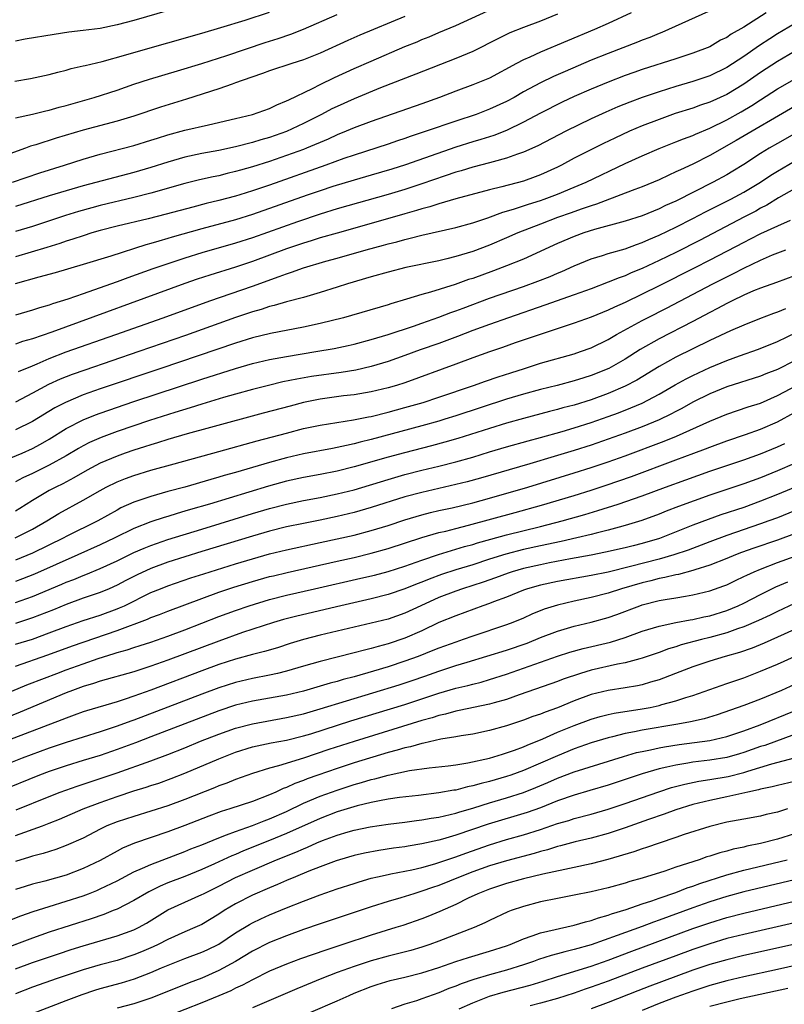
# Model space of a CAD drawing. Units: inches. Extents: x 2574000 to 2577000, y 1506000 to 1509000.
# Drawn here: x 2574060 to 2574150, y 1506552 to 1506668 of the extents above; entities that cross this region are included whole.
import ezdxf

# ---------------------------------------------------------------- set-up
doc = ezdxf.new("R2010")
doc.units = ezdxf.units.IN
doc.header["$MEASUREMENT"] = 0
doc.layers.add('LD25741506_2ft', color=110, linetype='Continuous')

msp = doc.modelspace()

# ---------------------------------------------------------------- linework, layer by layer
at = {"layer": 'LD25741506_2ft'}
for points, elevation in [([(2574079.9, 1506670.1), (2574073, 1506668.1), (2574071, 1506667.56), (2574069, 1506667.14), (2574067, 1506666.89), (2574065.31, 1506666.69), (2574063.57, 1506666.43), (2574060.13, 1506665.87), (2574059, 1506665.66)], 9992), ([(2574105, 1506668.55), (2574099.66, 1506666.34), (2574098.27, 1506665.73), (2574095, 1506664.23), (2574093, 1506663.42), (2574091.65, 1506663), (2574089, 1506662.12), (2574088.19, 1506661.81), (2574085.76, 1506661), (2574085, 1506660.72), (2574084.58, 1506660.58), (2574083, 1506660.01), (2574079.22, 1506658.78), (2574076.15, 1506657.85), (2574073, 1506656.8), (2574071, 1506656.21), (2574067, 1506655.12), (2574063.8, 1506654.2), (2574061.42, 1506653.42), (2574060.77, 1506653.23), (2574060.17, 1506653), (2574057, 1506651.86)], 9998), ([(2574058.64, 1506649), (2574061.9, 1506650.1), (2574064.81, 1506651), (2574067, 1506651.7), (2574069, 1506652.29), (2574073, 1506653.34), (2574075, 1506653.94), (2574075.79, 1506654.21), (2574077, 1506654.58), (2574079, 1506655.12), (2574081.78, 1506655.78), (2574085, 1506656.51), (2574087, 1506656.98), (2574089, 1506657.7), (2574089.87, 1506658.13), (2574091, 1506658.58), (2574091.27, 1506658.73), (2574094.07, 1506660.07), (2574095, 1506660.54), (2574096.66, 1506661.34), (2574099, 1506662.41), (2574101, 1506663.3), (2574105, 1506665), (2574106.43, 1506665.57), (2574107, 1506665.82), (2574107.85, 1506666.15), (2574109, 1506666.66), (2574111, 1506667.5), (2574114.78, 1506669.22)], 10000), ([(2574058.93, 1506660.93), (2574060.76, 1506661.24), (2574063, 1506661.71), (2574064.01, 1506661.99), (2574065, 1506662.21), (2574065.6, 1506662.4), (2574067, 1506662.72), (2574067.22, 1506662.78), (2574069.26, 1506663.26), (2574072.02, 1506664.02), (2574073, 1506664.31), (2574081, 1506666.6), (2574083.26, 1506667.26), (2574086.14, 1506668.14), (2574089, 1506669.06)], 9994), ([(2574147.67, 1506669), (2574145, 1506667.3), (2574143.54, 1506666.46), (2574143, 1506666.08), (2574142.26, 1506665.74), (2574141, 1506664.98), (2574139, 1506664.22), (2574137, 1506663.56), (2574133, 1506662.29), (2574132.04, 1506661.96), (2574131, 1506661.59), (2574129, 1506660.81), (2574127, 1506659.97), (2574125, 1506659.09), (2574123.57, 1506658.43), (2574121, 1506657.14), (2574119, 1506656.08), (2574117, 1506655.11), (2574115.49, 1506654.51), (2574113.97, 1506654.03), (2574113, 1506653.76), (2574111, 1506653.14), (2574105.05, 1506651.05), (2574103.46, 1506650.54), (2574101, 1506649.81), (2574099, 1506649.24), (2574096.47, 1506648.47), (2574095, 1506647.99), (2574093.45, 1506647.45), (2574087, 1506645.18), (2574085, 1506644.56), (2574081, 1506643.47), (2574077.51, 1506642.49), (2574077, 1506642.34), (2574075.95, 1506642.05), (2574075, 1506641.75), (2574074.4, 1506641.6), (2574070.27, 1506640.27), (2574067, 1506639.27), (2574063.71, 1506638.29), (2574061.78, 1506637.78), (2574058.98, 1506636.98)], 10008), ([(2574140.86, 1506669.14), (2574135.33, 1506666.67), (2574135, 1506666.54), (2574133.91, 1506666.09), (2574133, 1506665.75), (2574132.47, 1506665.53), (2574129, 1506664.19), (2574127, 1506663.38), (2574123.92, 1506662.08), (2574122.53, 1506661.47), (2574121, 1506660.74), (2574119, 1506659.65), (2574117.88, 1506659), (2574117, 1506658.52), (2574115, 1506657.61), (2574113.39, 1506657), (2574111, 1506656.2), (2574107.52, 1506655), (2574105.62, 1506654.38), (2574105, 1506654.16), (2574104.13, 1506653.87), (2574103, 1506653.48), (2574099, 1506652.2), (2574097.79, 1506651.79), (2574095.65, 1506651), (2574089, 1506648.64), (2574087, 1506647.97), (2574085.5, 1506647.5), (2574085, 1506647.35), (2574083, 1506646.82), (2574081.53, 1506646.47), (2574079.94, 1506646.06), (2574076.8, 1506645.2), (2574074.67, 1506644.67), (2574071, 1506643.81), (2574069, 1506643.28), (2574068.02, 1506643), (2574067, 1506642.68), (2574065.76, 1506642.25), (2574065, 1506642.02), (2574064.25, 1506641.75), (2574062.72, 1506641.28), (2574059, 1506640.2)], 10006), ([(2574131.7, 1506669), (2574129, 1506667.73), (2574127.38, 1506667), (2574121, 1506664.33), (2574119.75, 1506663.75), (2574119, 1506663.43), (2574118.17, 1506663), (2574115, 1506661.29), (2574114.8, 1506661.2), (2574113, 1506660.48), (2574111, 1506659.74), (2574109.09, 1506659), (2574107, 1506658.25), (2574101, 1506656.16), (2574099, 1506655.41), (2574098.06, 1506655), (2574097, 1506654.57), (2574095.93, 1506654.07), (2574093.37, 1506653), (2574093, 1506652.86), (2574091, 1506652.13), (2574089, 1506651.45), (2574087, 1506650.81), (2574085.58, 1506650.42), (2574085, 1506650.24), (2574083.99, 1506650.01), (2574083, 1506649.76), (2574082.37, 1506649.63), (2574080.73, 1506649.27), (2574079, 1506648.84), (2574075, 1506647.68), (2574073, 1506647.18), (2574069, 1506646.24), (2574068.02, 1506645.98), (2574066.46, 1506645.54), (2574064.93, 1506645.07), (2574061, 1506643.76), (2574059, 1506643.16)], 10004), ([(2574123, 1506668.82), (2574121, 1506668.02), (2574119, 1506667.25), (2574117.39, 1506666.61), (2574116.03, 1506665.97), (2574113, 1506664.44), (2574111, 1506663.6), (2574106.27, 1506661.73), (2574102.13, 1506660.13), (2574099, 1506658.83), (2574097, 1506657.94), (2574096.36, 1506657.64), (2574095.15, 1506657), (2574093, 1506655.91), (2574091, 1506654.98), (2574089, 1506654.28), (2574087.99, 1506654.01), (2574087, 1506653.69), (2574085, 1506653.18), (2574083, 1506652.75), (2574081, 1506652.37), (2574079, 1506651.94), (2574077, 1506651.36), (2574075, 1506650.73), (2574073, 1506650.15), (2574067, 1506648.56), (2574065, 1506647.99), (2574063, 1506647.38), (2574059, 1506646.12)], 10002), ([(2574059, 1506656.58), (2574061, 1506657.01), (2574062.58, 1506657.42), (2574063, 1506657.5), (2574064.16, 1506657.84), (2574065, 1506658.05), (2574068.3, 1506659), (2574071, 1506659.86), (2574073, 1506660.55), (2574074.85, 1506661.15), (2574078.12, 1506662.12), (2574081.01, 1506663.01), (2574083.96, 1506663.96), (2574088.5, 1506665.5), (2574090.03, 1506665.97), (2574091.54, 1506666.46), (2574093, 1506667.04), (2574097, 1506668.78)], 9996), ([(2574151, 1506667.7), (2574149, 1506666.51), (2574148.08, 1506665.92), (2574146.86, 1506665.14), (2574145, 1506663.85), (2574143, 1506662.52), (2574141, 1506661.53), (2574139, 1506660.87), (2574137, 1506660.3), (2574135, 1506659.67), (2574133.01, 1506658.99), (2574131.55, 1506658.45), (2574130.13, 1506657.87), (2574128.73, 1506657.27), (2574127, 1506656.47), (2574124.01, 1506655), (2574120.7, 1506653.3), (2574119, 1506652.53), (2574118.3, 1506652.3), (2574117, 1506651.82), (2574115.41, 1506651.41), (2574115, 1506651.28), (2574113, 1506650.78), (2574111.65, 1506650.35), (2574111, 1506650.16), (2574109.74, 1506649.74), (2574107, 1506648.78), (2574105, 1506648.13), (2574103, 1506647.53), (2574097, 1506645.83), (2574095, 1506645.22), (2574092.32, 1506644.32), (2574087, 1506642.43), (2574085, 1506641.79), (2574081, 1506640.64), (2574079, 1506640.02), (2574077, 1506639.36), (2574075.24, 1506638.76), (2574072.29, 1506637.71), (2574071, 1506637.22), (2574068.23, 1506636.23), (2574067, 1506635.82), (2574065.17, 1506635.17), (2574063.38, 1506634.62), (2574063, 1506634.47), (2574061.84, 1506634.16), (2574061, 1506633.87), (2574059, 1506633.31)], 10010), ([(2574151, 1506664.43), (2574149, 1506663.26), (2574147, 1506661.96), (2574145, 1506660.58), (2574143, 1506659.35), (2574141, 1506658.44), (2574139.91, 1506658.09), (2574139, 1506657.75), (2574136.91, 1506657.09), (2574135, 1506656.41), (2574133, 1506655.64), (2574131.51, 1506655), (2574129.79, 1506654.21), (2574128.44, 1506653.56), (2574125, 1506651.81), (2574123.47, 1506651), (2574123, 1506650.77), (2574121, 1506649.85), (2574120.38, 1506649.62), (2574119, 1506649.12), (2574116.43, 1506648.43), (2574115, 1506648.08), (2574111.02, 1506647.02), (2574109, 1506646.43), (2574107.92, 1506646.08), (2574107, 1506645.84), (2574106.36, 1506645.64), (2574105, 1506645.26), (2574101, 1506644.1), (2574097, 1506642.99), (2574095, 1506642.42), (2574093.93, 1506642.07), (2574093, 1506641.8), (2574091, 1506641.11), (2574089, 1506640.36), (2574087, 1506639.63), (2574085, 1506638.98), (2574081.97, 1506638.03), (2574080.47, 1506637.53), (2574079, 1506637.02), (2574063.3, 1506631.3), (2574061, 1506630.52), (2574059.82, 1506630.18), (2574059, 1506629.88)], 10012), ([(2574059.37, 1506626.63), (2574061, 1506627.33), (2574061.56, 1506627.56), (2574063, 1506628.19), (2574065, 1506628.95), (2574070.87, 1506631), (2574076.45, 1506633), (2574081.96, 1506635), (2574087, 1506636.73), (2574090.15, 1506637.85), (2574091, 1506638.19), (2574091.62, 1506638.38), (2574093, 1506638.9), (2574095.67, 1506639.67), (2574097, 1506640.03), (2574100.41, 1506641), (2574102.46, 1506641.54), (2574103, 1506641.7), (2574104.05, 1506641.95), (2574105, 1506642.23), (2574105.63, 1506642.37), (2574107, 1506642.74), (2574111, 1506643.65), (2574113, 1506644.2), (2574114.79, 1506644.79), (2574116.56, 1506645.44), (2574117.81, 1506645.81), (2574119.58, 1506646.41), (2574121, 1506646.85), (2574121.44, 1506647), (2574123, 1506647.58), (2574125, 1506648.41), (2574126.38, 1506649), (2574131, 1506651.2), (2574133, 1506652.1), (2574135, 1506652.97), (2574137, 1506653.76), (2574137.88, 1506654.12), (2574139, 1506654.52), (2574139.32, 1506654.68), (2574141, 1506655.37), (2574143, 1506656.34), (2574144.71, 1506657.29), (2574145.96, 1506658.04), (2574147, 1506658.72), (2574149, 1506660), (2574151, 1506661.17)], 10014), ([(2574151, 1506657.92), (2574144.1, 1506653.9), (2574141, 1506652.14), (2574139, 1506651.13), (2574137.53, 1506650.47), (2574137, 1506650.2), (2574136.16, 1506649.84), (2574135, 1506649.29), (2574133, 1506648.46), (2574132.13, 1506648.13), (2574131, 1506647.68), (2574127.6, 1506646.4), (2574127, 1506646.22), (2574125.82, 1506645.82), (2574124.62, 1506645.38), (2574123, 1506644.81), (2574121, 1506644.05), (2574118.34, 1506643), (2574117, 1506642.41), (2574115, 1506641.57), (2574113, 1506640.82), (2574111, 1506640.22), (2574109.94, 1506639.94), (2574109, 1506639.72), (2574105.09, 1506638.91), (2574103, 1506638.38), (2574101, 1506637.82), (2574098.23, 1506637), (2574097, 1506636.6), (2574095, 1506635.97), (2574093, 1506635.4), (2574091, 1506634.87), (2574089.57, 1506634.43), (2574089, 1506634.3), (2574088.03, 1506633.97), (2574087, 1506633.69), (2574085, 1506633.01), (2574079.09, 1506630.91), (2574073.58, 1506629), (2574067.18, 1506626.82), (2574065.7, 1506626.3), (2574064.27, 1506625.73), (2574062.9, 1506625.1), (2574061, 1506624.07), (2574059, 1506623.04)], 10016), ([(2574151.56, 1506655), (2574149, 1506653.56), (2574148.02, 1506653), (2574147, 1506652.38), (2574145, 1506651.09), (2574143.71, 1506650.29), (2574143, 1506649.88), (2574141.41, 1506649), (2574137, 1506646.77), (2574135.77, 1506646.23), (2574135, 1506645.84), (2574133.03, 1506645.03), (2574131, 1506644.38), (2574127.4, 1506643.4), (2574126.14, 1506643), (2574125, 1506642.59), (2574123, 1506641.74), (2574119, 1506639.92), (2574117, 1506639.1), (2574115.47, 1506638.53), (2574113, 1506637.64), (2574112.51, 1506637.49), (2574110.92, 1506636.92), (2574108.01, 1506636.01), (2574107, 1506635.74), (2574105.18, 1506635.18), (2574103.35, 1506634.65), (2574103, 1506634.53), (2574097.74, 1506633), (2574095, 1506632.3), (2574093, 1506631.86), (2574089.13, 1506631.13), (2574087, 1506630.61), (2574085, 1506629.99), (2574076.18, 1506627), (2574069, 1506624.59), (2574067, 1506623.89), (2574064.9, 1506623), (2574063.66, 1506622.34), (2574061, 1506620.75), (2574059, 1506619.74)], 10018), ([(2574058.45, 1506616.45), (2574059.78, 1506617), (2574061, 1506617.54), (2574061.95, 1506618.05), (2574063, 1506618.66), (2574065, 1506619.91), (2574067, 1506620.95), (2574068.47, 1506621.53), (2574069, 1506621.73), (2574073, 1506623.09), (2574081, 1506625.74), (2574085, 1506627.01), (2574087, 1506627.58), (2574089, 1506628.06), (2574091, 1506628.43), (2574094.48, 1506629), (2574096.62, 1506629.38), (2574098.28, 1506629.72), (2574099, 1506629.89), (2574101, 1506630.41), (2574103.01, 1506631.01), (2574105.99, 1506631.99), (2574107, 1506632.35), (2574109, 1506633.06), (2574110.4, 1506633.6), (2574111, 1506633.81), (2574111.86, 1506634.14), (2574115, 1506635.29), (2574119, 1506636.69), (2574120.69, 1506637.31), (2574122.13, 1506637.87), (2574123, 1506638.25), (2574123.54, 1506638.46), (2574125, 1506639.13), (2574127, 1506639.94), (2574128.34, 1506640.34), (2574129, 1506640.56), (2574131, 1506641.14), (2574132.35, 1506641.65), (2574133, 1506641.86), (2574133.78, 1506642.22), (2574135, 1506642.72), (2574137, 1506643.68), (2574139, 1506644.69), (2574140.51, 1506645.49), (2574143.48, 1506647), (2574145, 1506647.81), (2574147, 1506649), (2574148.19, 1506649.81), (2574149, 1506650.31), (2574151, 1506651.47)], 10020), ([(2574151, 1506648.2), (2574149.13, 1506647.13), (2574147.73, 1506646.27), (2574147, 1506645.91), (2574146.42, 1506645.58), (2574145, 1506644.86), (2574139.85, 1506642.15), (2574137, 1506640.71), (2574135, 1506639.73), (2574133, 1506638.79), (2574131.72, 1506638.28), (2574131, 1506637.95), (2574130.29, 1506637.71), (2574129, 1506637.18), (2574127, 1506636.42), (2574125, 1506635.68), (2574121.53, 1506634.47), (2574117.23, 1506633), (2574115, 1506632.21), (2574113, 1506631.48), (2574111.21, 1506630.79), (2574109, 1506629.96), (2574106.81, 1506629.19), (2574105, 1506628.52), (2574103, 1506627.82), (2574101, 1506627.23), (2574099.18, 1506626.82), (2574097.46, 1506626.54), (2574093.95, 1506626.05), (2574092.25, 1506625.75), (2574090.59, 1506625.41), (2574088.88, 1506625), (2574087, 1506624.51), (2574085, 1506623.96), (2574083.56, 1506623.56), (2574081, 1506622.8), (2574079.63, 1506622.37), (2574077.81, 1506621.81), (2574074.85, 1506620.85), (2574071, 1506619.56), (2574069.13, 1506618.87), (2574067.74, 1506618.26), (2574067, 1506617.87), (2574066.44, 1506617.56), (2574065, 1506616.7), (2574063, 1506615.58), (2574061, 1506614.62), (2574059.89, 1506614.11), (2574059, 1506613.62)], 10022), ([(2574150.48, 1506644.48), (2574149, 1506643.82), (2574147, 1506642.9), (2574145.75, 1506642.25), (2574145, 1506641.89), (2574141, 1506639.79), (2574139.15, 1506638.85), (2574135, 1506636.75), (2574133, 1506635.77), (2574131, 1506634.81), (2574129.75, 1506634.25), (2574129, 1506633.87), (2574127, 1506633.05), (2574125, 1506632.34), (2574121.07, 1506631.07), (2574118.03, 1506630.03), (2574116.51, 1506629.49), (2574115, 1506628.98), (2574113, 1506628.25), (2574111, 1506627.5), (2574105, 1506625.32), (2574104.01, 1506625), (2574103, 1506624.7), (2574101, 1506624.25), (2574099, 1506623.91), (2574097.76, 1506623.76), (2574095, 1506623.37), (2574093, 1506622.97), (2574091.43, 1506622.57), (2574088.27, 1506621.73), (2574082.05, 1506620.05), (2574079.27, 1506619.27), (2574077, 1506618.6), (2574075.79, 1506618.21), (2574075, 1506617.99), (2574074.26, 1506617.74), (2574073, 1506617.35), (2574071.96, 1506617), (2574071, 1506616.66), (2574069, 1506615.81), (2574067.47, 1506615), (2574065.91, 1506614.09), (2574064.61, 1506613.39), (2574063.79, 1506613), (2574063, 1506612.58), (2574061, 1506611.41), (2574059.53, 1506610.47), (2574059, 1506610.15)], 10024), ([(2574058.95, 1506607), (2574061, 1506608.04), (2574062.7, 1506609), (2574064.13, 1506609.87), (2574067, 1506611.44), (2574069, 1506612.61), (2574069.72, 1506613), (2574071, 1506613.62), (2574072, 1506614), (2574073, 1506614.37), (2574075, 1506614.98), (2574077.75, 1506615.75), (2574083, 1506617.19), (2574087.55, 1506618.45), (2574091, 1506619.38), (2574093, 1506619.9), (2574095, 1506620.32), (2574098.94, 1506620.94), (2574100.7, 1506621.3), (2574101, 1506621.35), (2574103, 1506621.84), (2574105, 1506622.38), (2574107.13, 1506623), (2574109, 1506623.62), (2574113.1, 1506625), (2574114.5, 1506625.5), (2574115.99, 1506626.01), (2574117.5, 1506626.5), (2574119.11, 1506627), (2574121, 1506627.61), (2574125, 1506628.75), (2574125.74, 1506629), (2574127, 1506629.45), (2574129, 1506630.41), (2574130, 1506631), (2574133, 1506632.66), (2574133.64, 1506633), (2574135.87, 1506634.13), (2574141.36, 1506637), (2574143, 1506637.84), (2574143.78, 1506638.22), (2574145, 1506638.86), (2574147, 1506639.8), (2574148.4, 1506640.4), (2574149.97, 1506641)], 10026), ([(2574151, 1506637.92), (2574148.86, 1506637.14), (2574147, 1506636.5), (2574146.16, 1506636.16), (2574145, 1506635.66), (2574143.63, 1506635), (2574143, 1506634.69), (2574141.92, 1506634.08), (2574141, 1506633.62), (2574139, 1506632.56), (2574135, 1506630.5), (2574132.77, 1506629.23), (2574131, 1506628.1), (2574129.09, 1506627), (2574127, 1506626.16), (2574126.11, 1506625.89), (2574125, 1506625.53), (2574122.97, 1506625), (2574121, 1506624.51), (2574119, 1506623.96), (2574117, 1506623.36), (2574111, 1506621.4), (2574109.72, 1506621), (2574109, 1506620.78), (2574107, 1506620.23), (2574101, 1506618.6), (2574099.7, 1506618.3), (2574099, 1506618.1), (2574098.08, 1506617.92), (2574097, 1506617.66), (2574096.43, 1506617.57), (2574093, 1506616.92), (2574091, 1506616.46), (2574089, 1506615.9), (2574085, 1506614.73), (2574083.64, 1506614.36), (2574083, 1506614.16), (2574082.09, 1506613.91), (2574079, 1506613.01), (2574077, 1506612.46), (2574075, 1506611.89), (2574073, 1506611.21), (2574071.46, 1506610.54), (2574071, 1506610.29), (2574068.72, 1506609), (2574065, 1506607.16), (2574064.7, 1506607), (2574061, 1506605.21), (2574059, 1506604.38)], 10028), ([(2574149.95, 1506634.05), (2574149, 1506633.64), (2574148.52, 1506633.48), (2574146.86, 1506632.86), (2574145, 1506632.13), (2574143.44, 1506631.44), (2574141, 1506630.29), (2574137, 1506628.33), (2574135, 1506627.24), (2574132.37, 1506625.63), (2574131, 1506624.9), (2574129, 1506624.04), (2574127, 1506623.32), (2574125, 1506622.69), (2574123.66, 1506622.34), (2574123, 1506622.15), (2574122.08, 1506621.92), (2574119, 1506621.11), (2574117, 1506620.55), (2574115, 1506619.93), (2574111.26, 1506618.74), (2574109.71, 1506618.29), (2574108.13, 1506617.87), (2574104.94, 1506617.06), (2574103, 1506616.53), (2574099, 1506615.38), (2574097, 1506614.88), (2574095, 1506614.5), (2574093, 1506614.15), (2574091, 1506613.7), (2574088.89, 1506613.11), (2574081.9, 1506611), (2574079.66, 1506610.34), (2574079, 1506610.14), (2574078.11, 1506609.89), (2574077, 1506609.54), (2574076.58, 1506609.42), (2574075, 1506608.89), (2574073, 1506608.12), (2574070.73, 1506607), (2574069, 1506606.18), (2574066.37, 1506605), (2574061.26, 1506602.74), (2574059.84, 1506602.16), (2574059, 1506601.85)], 10030), ([(2574059, 1506599.36), (2574061, 1506600.08), (2574064.47, 1506601.53), (2574065, 1506601.76), (2574065.9, 1506602.1), (2574067, 1506602.57), (2574067.32, 1506602.68), (2574069, 1506603.39), (2574071, 1506604.31), (2574073, 1506605.27), (2574074.2, 1506605.8), (2574075, 1506606.11), (2574075.65, 1506606.35), (2574077, 1506606.81), (2574081, 1506608.05), (2574087, 1506609.87), (2574089, 1506610.46), (2574091, 1506611), (2574093, 1506611.43), (2574095, 1506611.79), (2574097, 1506612.19), (2574099, 1506612.69), (2574103, 1506613.9), (2574105, 1506614.47), (2574107, 1506614.99), (2574109, 1506615.46), (2574111, 1506615.97), (2574113, 1506616.55), (2574115, 1506617.16), (2574117, 1506617.75), (2574119.55, 1506618.45), (2574121, 1506618.84), (2574123.56, 1506619.56), (2574125, 1506619.99), (2574127, 1506620.63), (2574129, 1506621.32), (2574130.23, 1506621.77), (2574131.66, 1506622.34), (2574133, 1506622.92), (2574135, 1506623.97), (2574136.92, 1506625.08), (2574138.21, 1506625.79), (2574139, 1506626.19), (2574141, 1506627.13), (2574143, 1506627.96), (2574144.51, 1506628.51), (2574146.73, 1506629.27), (2574149, 1506630.18), (2574151.29, 1506631.29)], 10032), ([(2574151, 1506627.9), (2574149, 1506626.9), (2574147.63, 1506626.37), (2574147, 1506626.1), (2574143, 1506624.82), (2574141, 1506623.99), (2574139, 1506623.01), (2574137.71, 1506622.29), (2574137, 1506621.94), (2574136.39, 1506621.61), (2574135, 1506620.95), (2574133, 1506620.13), (2574131, 1506619.37), (2574129, 1506618.64), (2574127, 1506617.96), (2574125, 1506617.33), (2574122.6, 1506616.6), (2574119.75, 1506615.75), (2574113.93, 1506614.07), (2574112.36, 1506613.64), (2574111, 1506613.29), (2574107, 1506612.38), (2574105, 1506611.84), (2574101, 1506610.58), (2574099, 1506610.01), (2574097, 1506609.52), (2574095, 1506609.1), (2574093, 1506608.71), (2574091, 1506608.3), (2574089, 1506607.79), (2574087, 1506607.21), (2574081, 1506605.4), (2574079, 1506604.78), (2574077, 1506604.13), (2574075, 1506603.38), (2574073.37, 1506602.63), (2574072.04, 1506601.96), (2574071, 1506601.41), (2574070.07, 1506601), (2574069, 1506600.57), (2574067, 1506599.88), (2574065, 1506599.14), (2574063.48, 1506598.52), (2574061, 1506597.56), (2574059, 1506596.89)], 10034), ([(2574059, 1506594.44), (2574061, 1506595.06), (2574063, 1506595.78), (2574065, 1506596.54), (2574067, 1506597.24), (2574069, 1506597.9), (2574071, 1506598.62), (2574071.27, 1506598.73), (2574071.86, 1506599), (2574075, 1506600.54), (2574076.12, 1506601), (2574077, 1506601.35), (2574079.72, 1506602.28), (2574081.23, 1506602.77), (2574085, 1506603.94), (2574087, 1506604.54), (2574089, 1506605.11), (2574091, 1506605.61), (2574095, 1506606.44), (2574097, 1506606.88), (2574099, 1506607.34), (2574101, 1506607.87), (2574103, 1506608.48), (2574105, 1506609.14), (2574107, 1506609.74), (2574108, 1506610), (2574109, 1506610.23), (2574110.57, 1506610.57), (2574113, 1506611.15), (2574115, 1506611.7), (2574119.52, 1506613), (2574125, 1506614.67), (2574127, 1506615.3), (2574129, 1506615.97), (2574131, 1506616.68), (2574135.59, 1506618.41), (2574137.06, 1506619), (2574141, 1506620.78), (2574143, 1506621.62), (2574145.54, 1506622.46), (2574147, 1506622.92), (2574149, 1506623.8), (2574153.72, 1506626.28)], 10036), ([(2574059, 1506591.87), (2574062.82, 1506593.18), (2574065.75, 1506594.25), (2574071, 1506596.06), (2574074.6, 1506597.4), (2574075, 1506597.59), (2574076.03, 1506597.97), (2574077, 1506598.36), (2574081, 1506599.86), (2574083, 1506600.58), (2574084.81, 1506601.19), (2574087, 1506601.86), (2574089, 1506602.43), (2574089.46, 1506602.54), (2574091.07, 1506602.93), (2574097, 1506604.24), (2574099, 1506604.7), (2574101, 1506605.18), (2574103, 1506605.75), (2574107, 1506607.05), (2574109, 1506607.62), (2574109.81, 1506607.81), (2574111, 1506608.13), (2574112.5, 1506608.5), (2574118.01, 1506609.99), (2574121.14, 1506610.86), (2574125, 1506612.02), (2574127, 1506612.64), (2574128.77, 1506613.23), (2574131.74, 1506614.26), (2574137, 1506616.21), (2574139.13, 1506617), (2574140.48, 1506617.52), (2574141, 1506617.73), (2574143, 1506618.48), (2574145.22, 1506619.22), (2574147, 1506619.83), (2574149, 1506620.7), (2574151, 1506621.82)], 10038), ([(2574055, 1506587.41), (2574060.36, 1506589.64), (2574062.43, 1506590.43), (2574063.87, 1506591), (2574065, 1506591.42), (2574067, 1506592.15), (2574068.77, 1506592.76), (2574070.65, 1506593.35), (2574071, 1506593.47), (2574072.21, 1506593.79), (2574073, 1506594.07), (2574073.72, 1506594.28), (2574075, 1506594.7), (2574077, 1506595.39), (2574079, 1506596.14), (2574083, 1506597.71), (2574085, 1506598.45), (2574086.62, 1506599), (2574089, 1506599.72), (2574091, 1506600.23), (2574094.33, 1506601), (2574099.77, 1506602.23), (2574101.39, 1506602.61), (2574103, 1506603.04), (2574105, 1506603.67), (2574107, 1506604.38), (2574108.96, 1506605.04), (2574112.03, 1506605.97), (2574113, 1506606.23), (2574113.58, 1506606.42), (2574115.14, 1506606.86), (2574117, 1506607.36), (2574121, 1506608.35), (2574123.57, 1506609), (2574126.24, 1506609.76), (2574127.78, 1506610.22), (2574130.18, 1506611), (2574133, 1506611.97), (2574135.78, 1506613), (2574138.16, 1506613.84), (2574141, 1506614.87), (2574143, 1506615.56), (2574145, 1506616.22), (2574147, 1506616.92), (2574149, 1506617.75), (2574149.86, 1506618.14)], 10040), ([(2574155.93, 1506615), (2574149, 1506612.12), (2574147, 1506611.33), (2574145, 1506610.61), (2574142.29, 1506609.71), (2574140.81, 1506609.19), (2574139, 1506608.51), (2574135.06, 1506606.94), (2574133, 1506606.33), (2574131.93, 1506606.07), (2574131, 1506605.82), (2574128.7, 1506605.3), (2574127, 1506604.97), (2574124.53, 1506604.53), (2574122.06, 1506604.06), (2574121, 1506603.84), (2574119, 1506603.39), (2574117.67, 1506603), (2574117.17, 1506602.83), (2574115.71, 1506602.29), (2574114.23, 1506601.77), (2574111.8, 1506601), (2574111, 1506600.72), (2574109, 1506599.95), (2574106.87, 1506599), (2574105, 1506598.12), (2574103, 1506597.42), (2574101, 1506596.92), (2574095, 1506595.53), (2574093, 1506595.02), (2574091.46, 1506594.54), (2574089.96, 1506594.04), (2574088.42, 1506593.58), (2574087, 1506593.22), (2574085, 1506592.7), (2574083, 1506592.05), (2574081, 1506591.3), (2574075, 1506589.03), (2574073, 1506588.31), (2574071.95, 1506587.95), (2574071, 1506587.65), (2574067.41, 1506586.59), (2574067, 1506586.46), (2574065.94, 1506586.06), (2574065, 1506585.74), (2574064.48, 1506585.52), (2574055.79, 1506582.21)], 10044), ([(2574151, 1506615.78), (2574149, 1506614.92), (2574147, 1506614.11), (2574145, 1506613.39), (2574141, 1506612.03), (2574137.29, 1506610.71), (2574135.85, 1506610.15), (2574135, 1506609.8), (2574132.96, 1506609.04), (2574131, 1506608.46), (2574130.28, 1506608.28), (2574129, 1506607.93), (2574127.58, 1506607.58), (2574127, 1506607.42), (2574125.3, 1506607), (2574123.43, 1506606.57), (2574121, 1506606.06), (2574119, 1506605.62), (2574116.91, 1506605.09), (2574115, 1506604.49), (2574113, 1506603.84), (2574111, 1506603.22), (2574109.33, 1506602.67), (2574107.87, 1506602.13), (2574107, 1506601.77), (2574106.44, 1506601.56), (2574105, 1506600.97), (2574103, 1506600.31), (2574101, 1506599.81), (2574097.42, 1506599), (2574092.23, 1506597.77), (2574090.65, 1506597.35), (2574089.48, 1506597), (2574085.82, 1506595.82), (2574083, 1506594.83), (2574077, 1506592.56), (2574075, 1506591.85), (2574073, 1506591.2), (2574069, 1506590.09), (2574068.2, 1506589.8), (2574067, 1506589.47), (2574065.73, 1506589), (2574065, 1506588.71), (2574059.57, 1506586.43), (2574056.72, 1506585.28)], 10042), ([(2574151, 1506610.19), (2574149, 1506609.39), (2574147.97, 1506609), (2574147, 1506608.65), (2574143, 1506607.29), (2574141, 1506606.55), (2574138.44, 1506605.56), (2574136.75, 1506605), (2574135, 1506604.51), (2574131.62, 1506603.62), (2574129, 1506602.97), (2574127, 1506602.56), (2574123, 1506601.86), (2574121, 1506601.43), (2574119.46, 1506601), (2574119, 1506600.84), (2574117, 1506600.02), (2574115.45, 1506599.45), (2574115, 1506599.27), (2574114.2, 1506599), (2574111, 1506597.82), (2574109, 1506597), (2574107, 1506596.05), (2574105, 1506595.15), (2574103, 1506594.48), (2574101.82, 1506594.18), (2574101, 1506593.93), (2574100.24, 1506593.76), (2574099, 1506593.42), (2574095, 1506592.43), (2574093, 1506591.86), (2574091, 1506591.26), (2574089.93, 1506591), (2574089, 1506590.8), (2574087, 1506590.42), (2574085, 1506589.95), (2574083, 1506589.31), (2574081, 1506588.56), (2574073, 1506585.5), (2574072.62, 1506585.38), (2574071, 1506584.77), (2574069, 1506584.11), (2574065, 1506582.86), (2574063, 1506582.19), (2574059.78, 1506581), (2574057, 1506579.91)], 10046), ([(2574151, 1506607.48), (2574149, 1506606.74), (2574146.21, 1506605.79), (2574144.74, 1506605.26), (2574144.04, 1506605), (2574143, 1506604.57), (2574141, 1506603.78), (2574139.23, 1506603.23), (2574139, 1506603.15), (2574137.31, 1506602.69), (2574137, 1506602.64), (2574135.69, 1506602.31), (2574135, 1506602.2), (2574134.05, 1506601.95), (2574133, 1506601.71), (2574130.59, 1506601), (2574129, 1506600.47), (2574127, 1506599.96), (2574125, 1506599.54), (2574123, 1506599.08), (2574121.42, 1506598.58), (2574119.99, 1506598.01), (2574119, 1506597.54), (2574117.73, 1506597), (2574117, 1506596.72), (2574113, 1506595.41), (2574111.86, 1506595), (2574111, 1506594.71), (2574109, 1506593.98), (2574108.31, 1506593.69), (2574106.56, 1506593), (2574105, 1506592.44), (2574103, 1506591.8), (2574101.27, 1506591.27), (2574099, 1506590.62), (2574097.72, 1506590.28), (2574097, 1506590.06), (2574096.16, 1506589.84), (2574095, 1506589.48), (2574093, 1506588.9), (2574091, 1506588.44), (2574087, 1506587.73), (2574085, 1506587.25), (2574083, 1506586.59), (2574075, 1506583.5), (2574073.18, 1506582.82), (2574071, 1506582.02), (2574069, 1506581.33), (2574067, 1506580.71), (2574065, 1506580.11), (2574063, 1506579.44), (2574061.83, 1506579), (2574056.97, 1506577.03)], 10048), ([(2574059.1, 1506574.9), (2574063, 1506576.49), (2574064.29, 1506577), (2574066.29, 1506577.71), (2574069, 1506578.59), (2574071, 1506579.27), (2574075, 1506580.7), (2574077, 1506581.44), (2574079, 1506582.23), (2574080.86, 1506583), (2574083, 1506583.85), (2574085, 1506584.55), (2574087, 1506585.07), (2574091, 1506585.79), (2574093, 1506586.24), (2574095, 1506586.81), (2574104.33, 1506589.67), (2574105.84, 1506590.16), (2574107.33, 1506590.67), (2574109, 1506591.26), (2574111, 1506591.93), (2574112.35, 1506592.35), (2574117, 1506593.75), (2574119.42, 1506594.58), (2574121, 1506595.23), (2574123, 1506596.01), (2574125, 1506596.58), (2574127, 1506597.04), (2574129, 1506597.59), (2574130.03, 1506597.97), (2574132.72, 1506599), (2574133, 1506599.1), (2574135, 1506599.6), (2574135.74, 1506599.74), (2574137, 1506599.94), (2574138.14, 1506600.14), (2574139, 1506600.27), (2574141, 1506600.75), (2574142.66, 1506601.34), (2574143, 1506601.48), (2574144.02, 1506601.98), (2574145, 1506602.43), (2574145.38, 1506602.62), (2574146.22, 1506603), (2574147, 1506603.33), (2574149, 1506604.09), (2574152.61, 1506605.39)], 10050), ([(2574059, 1506571.86), (2574062.19, 1506573), (2574063, 1506573.31), (2574064.22, 1506573.78), (2574067, 1506575), (2574069, 1506575.78), (2574071, 1506576.48), (2574073, 1506577.13), (2574074.44, 1506577.56), (2574075, 1506577.76), (2574075.94, 1506578.06), (2574077.4, 1506578.6), (2574079, 1506579.23), (2574083, 1506580.93), (2574085, 1506581.7), (2574087, 1506582.32), (2574087.55, 1506582.45), (2574089.2, 1506582.8), (2574091, 1506583.13), (2574093, 1506583.62), (2574093.89, 1506583.89), (2574098.61, 1506585.39), (2574105, 1506587.35), (2574109, 1506588.67), (2574111, 1506589.25), (2574112.43, 1506589.57), (2574113, 1506589.74), (2574114.01, 1506589.98), (2574115, 1506590.28), (2574117, 1506590.93), (2574119, 1506591.61), (2574123, 1506593.05), (2574124.48, 1506593.52), (2574126.05, 1506593.95), (2574129.29, 1506594.71), (2574131, 1506595.25), (2574133, 1506595.98), (2574135, 1506596.59), (2574136.99, 1506597.01), (2574138.67, 1506597.33), (2574139, 1506597.38), (2574140.31, 1506597.69), (2574141, 1506597.82), (2574143, 1506598.44), (2574144.34, 1506599), (2574145, 1506599.31), (2574147, 1506600.33), (2574148.79, 1506601.21), (2574150.2, 1506601.8)], 10052), ([(2574151, 1506599.25), (2574149, 1506598.32), (2574148.13, 1506597.87), (2574146.76, 1506597.24), (2574145, 1506596.5), (2574144.25, 1506596.25), (2574143, 1506595.79), (2574141, 1506595.24), (2574140, 1506595), (2574137.63, 1506594.36), (2574137, 1506594.15), (2574136.11, 1506593.89), (2574135, 1506593.48), (2574133, 1506592.8), (2574132.74, 1506592.74), (2574131, 1506592.27), (2574130.11, 1506592.11), (2574127, 1506591.39), (2574125.74, 1506591), (2574123.69, 1506590.31), (2574123, 1506590.04), (2574122.24, 1506589.76), (2574118.47, 1506588.47), (2574117, 1506587.94), (2574115.53, 1506587.53), (2574115, 1506587.36), (2574111.39, 1506586.61), (2574111, 1506586.55), (2574109.8, 1506586.2), (2574109, 1506586.03), (2574108.23, 1506585.77), (2574107, 1506585.43), (2574099, 1506582.97), (2574095.99, 1506582.01), (2574093, 1506581), (2574090.08, 1506580.08), (2574089, 1506579.8), (2574087, 1506579.18), (2574085, 1506578.47), (2574083.95, 1506578.05), (2574083, 1506577.72), (2574082.49, 1506577.51), (2574079, 1506576.12), (2574077, 1506575.38), (2574075, 1506574.73), (2574073, 1506574.13), (2574071, 1506573.48), (2574069.81, 1506573), (2574069, 1506572.61), (2574067, 1506571.57), (2574065, 1506570.67), (2574063.78, 1506570.22), (2574062.26, 1506569.74), (2574061, 1506569.44), (2574060.67, 1506569.33), (2574059, 1506568.82)], 10054), ([(2574151, 1506596.19), (2574149, 1506595.27), (2574147.42, 1506594.58), (2574146, 1506594), (2574144.52, 1506593.48), (2574142.83, 1506593), (2574141, 1506592.45), (2574139, 1506591.78), (2574136.94, 1506591), (2574135.55, 1506590.45), (2574135, 1506590.26), (2574133.98, 1506589.98), (2574133, 1506589.67), (2574132.45, 1506589.55), (2574131, 1506589.3), (2574129, 1506589), (2574127, 1506588.51), (2574125, 1506587.77), (2574123, 1506586.95), (2574121.56, 1506586.44), (2574121, 1506586.2), (2574120.1, 1506585.9), (2574119, 1506585.47), (2574117, 1506584.81), (2574115, 1506584.26), (2574113, 1506583.85), (2574111.63, 1506583.63), (2574111, 1506583.51), (2574109.23, 1506583.23), (2574107.24, 1506582.76), (2574107, 1506582.73), (2574105.66, 1506582.34), (2574105, 1506582.21), (2574104.07, 1506581.93), (2574103, 1506581.65), (2574099, 1506580.43), (2574097, 1506579.79), (2574094.7, 1506579), (2574093.45, 1506578.55), (2574093, 1506578.36), (2574092, 1506578), (2574091, 1506577.53), (2574090.6, 1506577.4), (2574089.77, 1506577), (2574089, 1506576.66), (2574087, 1506575.9), (2574084.3, 1506575), (2574083.31, 1506574.69), (2574081.85, 1506574.15), (2574079, 1506573.05), (2574077, 1506572.3), (2574073.05, 1506570.95), (2574071.64, 1506570.36), (2574071, 1506570.03), (2574069, 1506568.91), (2574067, 1506567.96), (2574065, 1506567.2), (2574062.49, 1506566.49), (2574061, 1506566.12), (2574060.14, 1506565.86), (2574059, 1506565.49)], 10056), ([(2574056.09, 1506561), (2574059.62, 1506562.38), (2574061.11, 1506562.89), (2574063, 1506563.49), (2574065, 1506564.1), (2574067, 1506564.76), (2574067.63, 1506565), (2574068.61, 1506565.39), (2574069, 1506565.56), (2574071, 1506566.53), (2574073, 1506567.58), (2574074, 1506568), (2574075, 1506568.46), (2574079, 1506569.98), (2574079.72, 1506570.28), (2574081, 1506570.78), (2574083, 1506571.59), (2574083.93, 1506571.93), (2574085, 1506572.36), (2574087, 1506573.06), (2574088.38, 1506573.62), (2574089, 1506573.83), (2574091, 1506574.71), (2574093, 1506575.67), (2574095, 1506576.52), (2574097, 1506577.24), (2574099, 1506577.88), (2574099.88, 1506578.12), (2574101, 1506578.47), (2574101.44, 1506578.56), (2574103.01, 1506579.01), (2574105.54, 1506579.54), (2574107.86, 1506579.86), (2574110.1, 1506580.1), (2574111, 1506580.22), (2574112.44, 1506580.44), (2574115, 1506580.99), (2574116.52, 1506581.48), (2574117, 1506581.61), (2574117.94, 1506581.94), (2574119, 1506582.34), (2574119.45, 1506582.55), (2574121.3, 1506583.3), (2574123, 1506584.05), (2574125, 1506584.87), (2574127, 1506585.62), (2574128.07, 1506585.93), (2574129, 1506586.16), (2574129.69, 1506586.31), (2574133, 1506586.82), (2574133.95, 1506587), (2574135, 1506587.22), (2574135.32, 1506587.32), (2574137, 1506587.76), (2574138.15, 1506588.15), (2574139, 1506588.41), (2574143, 1506589.82), (2574145, 1506590.49), (2574147, 1506591.25), (2574149, 1506592.11), (2574151, 1506593.02)], 10058), ([(2574151, 1506589.69), (2574149.45, 1506589), (2574147, 1506587.97), (2574145, 1506587.21), (2574141.87, 1506586.13), (2574140.34, 1506585.66), (2574138.72, 1506585.28), (2574137.22, 1506585), (2574133, 1506584.29), (2574132.09, 1506584.09), (2574131, 1506583.9), (2574129.52, 1506583.52), (2574129, 1506583.41), (2574127, 1506582.8), (2574125, 1506582.11), (2574123, 1506581.29), (2574121, 1506580.4), (2574119, 1506579.55), (2574117.5, 1506579), (2574117, 1506578.83), (2574115, 1506578.25), (2574113.99, 1506578.01), (2574113, 1506577.72), (2574112.39, 1506577.61), (2574111, 1506577.24), (2574110.78, 1506577.22), (2574109, 1506576.89), (2574106.6, 1506576.6), (2574104.35, 1506576.35), (2574103, 1506576.15), (2574101.98, 1506575.98), (2574101, 1506575.76), (2574099.37, 1506575.37), (2574097, 1506574.65), (2574095, 1506573.88), (2574091, 1506572.1), (2574089, 1506571.27), (2574085.95, 1506570.05), (2574085, 1506569.64), (2574084.54, 1506569.46), (2574082.52, 1506568.52), (2574081, 1506567.84), (2574079, 1506567.03), (2574077, 1506566.27), (2574076.1, 1506565.9), (2574074.77, 1506565.23), (2574073, 1506564.19), (2574071, 1506563.18), (2574070.56, 1506563), (2574069.45, 1506562.55), (2574067.96, 1506562.04), (2574063, 1506560.44), (2574061, 1506559.75), (2574057, 1506558.27)], 10060), ([(2574059, 1506556.14), (2574061, 1506556.86), (2574064.09, 1506557.91), (2574065.6, 1506558.4), (2574067, 1506558.83), (2574071, 1506560.01), (2574073, 1506560.74), (2574073.53, 1506561), (2574074.48, 1506561.52), (2574077, 1506563.08), (2574081, 1506564.89), (2574081.2, 1506565), (2574083, 1506565.88), (2574085, 1506566.9), (2574087, 1506567.78), (2574089.83, 1506569), (2574092.1, 1506569.9), (2574093, 1506570.31), (2574093.5, 1506570.5), (2574094.6, 1506571), (2574095.28, 1506571.28), (2574097, 1506571.91), (2574098.3, 1506572.3), (2574099, 1506572.5), (2574100.88, 1506572.88), (2574103, 1506573.19), (2574105, 1506573.44), (2574106.37, 1506573.63), (2574107, 1506573.71), (2574108.09, 1506573.91), (2574109, 1506574.05), (2574110.35, 1506574.35), (2574111, 1506574.52), (2574111.36, 1506574.64), (2574113.15, 1506575.15), (2574115, 1506575.73), (2574117, 1506576.31), (2574119, 1506576.96), (2574120.47, 1506577.53), (2574121.88, 1506578.12), (2574123, 1506578.62), (2574125, 1506579.38), (2574130.79, 1506581.21), (2574132.35, 1506581.65), (2574133, 1506581.8), (2574133.99, 1506581.99), (2574135, 1506582.23), (2574135.65, 1506582.35), (2574137.38, 1506582.62), (2574141, 1506583.1), (2574143, 1506583.55), (2574143.82, 1506583.82), (2574145, 1506584.22), (2574146.93, 1506584.93), (2574151, 1506586.6)], 10062), ([(2574151, 1506583.78), (2574147.49, 1506582.51), (2574147, 1506582.37), (2574145, 1506581.66), (2574144.5, 1506581.5), (2574143, 1506581.08), (2574141, 1506580.75), (2574139, 1506580.51), (2574138.4, 1506580.4), (2574137, 1506580.19), (2574135.93, 1506579.93), (2574135, 1506579.74), (2574133, 1506579.16), (2574129, 1506577.82), (2574126.83, 1506577.17), (2574125, 1506576.65), (2574123, 1506575.95), (2574121, 1506575.15), (2574119.42, 1506574.58), (2574114.81, 1506573.19), (2574111, 1506571.9), (2574109.43, 1506571.43), (2574109, 1506571.31), (2574107, 1506570.87), (2574105.38, 1506570.62), (2574105, 1506570.54), (2574103.64, 1506570.36), (2574101.9, 1506570.1), (2574100.22, 1506569.78), (2574099, 1506569.5), (2574097.28, 1506569), (2574096.86, 1506568.86), (2574095, 1506568.17), (2574093.64, 1506567.64), (2574092.08, 1506567), (2574091, 1506566.55), (2574089.93, 1506566.07), (2574089, 1506565.69), (2574087, 1506564.83), (2574085, 1506563.82), (2574083.64, 1506563), (2574083, 1506562.57), (2574081, 1506561.37), (2574080.2, 1506561), (2574079, 1506560.5), (2574077, 1506559.59), (2574075.86, 1506559), (2574075.28, 1506558.72), (2574073.87, 1506558.13), (2574073, 1506557.78), (2574071, 1506557.13), (2574069, 1506556.6), (2574067, 1506556.03), (2574063.91, 1506555), (2574061, 1506553.95), (2574059, 1506553.19)], 10064), ([(2574061, 1506550.87), (2574065, 1506552.41), (2574066.89, 1506553.11), (2574068.39, 1506553.61), (2574069, 1506553.79), (2574071.53, 1506554.47), (2574073.05, 1506554.95), (2574075, 1506555.7), (2574076.23, 1506556.23), (2574079, 1506557.34), (2574081, 1506558.1), (2574081.63, 1506558.37), (2574083, 1506559.05), (2574085, 1506560.37), (2574086.63, 1506561.37), (2574087, 1506561.57), (2574087.97, 1506562.03), (2574089, 1506562.5), (2574091, 1506563.34), (2574093, 1506564.13), (2574095, 1506564.88), (2574097, 1506565.57), (2574099, 1506566.22), (2574099.59, 1506566.41), (2574101, 1506566.82), (2574101.75, 1506567), (2574103, 1506567.28), (2574103.33, 1506567.33), (2574105.83, 1506567.83), (2574107, 1506568.11), (2574108.53, 1506568.53), (2574109, 1506568.67), (2574111, 1506569.36), (2574112.2, 1506569.8), (2574115, 1506570.78), (2574117, 1506571.38), (2574119, 1506571.94), (2574121, 1506572.57), (2574123, 1506573.27), (2574124.34, 1506573.66), (2574125, 1506573.88), (2574127, 1506574.4), (2574129, 1506574.99), (2574131, 1506575.66), (2574134.96, 1506577.04), (2574136.48, 1506577.52), (2574138.06, 1506577.94), (2574139.72, 1506578.28), (2574141, 1506578.47), (2574143.15, 1506578.85), (2574145, 1506579.32), (2574145.48, 1506579.48), (2574148.32, 1506580.32), (2574151, 1506581.02)], 10066), ([(2574151, 1506578.23), (2574149, 1506577.79), (2574148.38, 1506577.62), (2574147, 1506577.35), (2574146.74, 1506577.26), (2574145.47, 1506577), (2574143, 1506576.42), (2574141, 1506575.99), (2574139, 1506575.51), (2574137, 1506574.89), (2574135.62, 1506574.38), (2574133.76, 1506573.76), (2574131, 1506572.78), (2574129, 1506572.1), (2574127, 1506571.55), (2574125.11, 1506571.11), (2574123.36, 1506570.64), (2574123, 1506570.56), (2574121.82, 1506570.18), (2574121, 1506569.97), (2574120.26, 1506569.74), (2574117, 1506568.89), (2574115, 1506568.28), (2574113, 1506567.57), (2574111.51, 1506567), (2574109, 1506565.98), (2574108.27, 1506565.73), (2574107, 1506565.28), (2574106.04, 1506565), (2574104.51, 1506564.51), (2574103, 1506564.08), (2574101, 1506563.44), (2574095, 1506561.46), (2574093, 1506560.77), (2574091, 1506560.03), (2574089, 1506559.22), (2574087, 1506558.2), (2574085, 1506556.99), (2574083, 1506555.92), (2574081, 1506555.04), (2574079.52, 1506554.48), (2574076.67, 1506553.33), (2574075, 1506552.68), (2574073, 1506552.01), (2574071, 1506551.47)], 10068), ([(2574150.16, 1506575), (2574149, 1506574.63), (2574147.66, 1506574.34), (2574147, 1506574.17), (2574145, 1506573.81), (2574144.33, 1506573.67), (2574143, 1506573.43), (2574141, 1506572.95), (2574137.98, 1506571.98), (2574137, 1506571.64), (2574135, 1506570.98), (2574133.53, 1506570.47), (2574133, 1506570.3), (2574132.04, 1506569.96), (2574128.97, 1506569.03), (2574127, 1506568.51), (2574125, 1506568.09), (2574123.87, 1506567.87), (2574121.29, 1506567.29), (2574119, 1506566.74), (2574117, 1506566.2), (2574115, 1506565.54), (2574113.6, 1506565), (2574112.46, 1506564.46), (2574111, 1506563.74), (2574109.11, 1506562.89), (2574107.7, 1506562.3), (2574107, 1506562.03), (2574104.74, 1506561.26), (2574103.94, 1506561), (2574101, 1506560.1), (2574097.68, 1506559), (2574095.65, 1506558.35), (2574092.68, 1506557.32), (2574091, 1506556.7), (2574089, 1506555.85), (2574087, 1506554.84), (2574085.81, 1506554.19), (2574085, 1506553.83), (2574084.45, 1506553.55), (2574083, 1506552.94), (2574081, 1506552.12), (2574077, 1506550.53)], 10070), ([(2574151, 1506572.06), (2574149, 1506571.42), (2574147, 1506570.92), (2574145.39, 1506570.61), (2574145, 1506570.51), (2574143.75, 1506570.25), (2574143, 1506570.04), (2574142.17, 1506569.83), (2574141, 1506569.43), (2574140.66, 1506569.34), (2574139.75, 1506569), (2574137, 1506568.12), (2574135.68, 1506567.67), (2574133, 1506566.84), (2574131.56, 1506566.44), (2574131, 1506566.26), (2574129, 1506565.71), (2574127, 1506565.22), (2574125, 1506564.82), (2574123, 1506564.44), (2574121, 1506564.02), (2574119, 1506563.49), (2574117.55, 1506563), (2574117.15, 1506562.85), (2574115, 1506561.85), (2574114.45, 1506561.55), (2574113.19, 1506561), (2574109, 1506559.39), (2574107.92, 1506559), (2574107, 1506558.69), (2574105.69, 1506558.31), (2574104.11, 1506557.89), (2574103, 1506557.64), (2574101, 1506557.09), (2574099, 1506556.41), (2574097, 1506555.68), (2574095.19, 1506555), (2574092.22, 1506553.78), (2574087, 1506551.53)], 10072), ([(2574093.9, 1506551), (2574097, 1506552.36), (2574098.41, 1506553), (2574099, 1506553.25), (2574101, 1506554.04), (2574101.72, 1506554.28), (2574103.26, 1506554.74), (2574105, 1506555.14), (2574107, 1506555.64), (2574109, 1506556.3), (2574111, 1506556.99), (2574112.52, 1506557.48), (2574115, 1506558.22), (2574117, 1506558.85), (2574117.41, 1506559), (2574119, 1506559.69), (2574120.03, 1506560.03), (2574121, 1506560.39), (2574125, 1506561.28), (2574126.31, 1506561.69), (2574127, 1506561.84), (2574127.84, 1506562.16), (2574129, 1506562.46), (2574129.39, 1506562.61), (2574131.13, 1506563.13), (2574133, 1506563.79), (2574134.17, 1506564.17), (2574135, 1506564.47), (2574137, 1506565.16), (2574138.32, 1506565.68), (2574139, 1506565.89), (2574139.81, 1506566.19), (2574143, 1506567.21), (2574145, 1506567.76), (2574150.15, 1506569)], 10074), ([(2574151, 1506566.64), (2574145, 1506565.22), (2574143, 1506564.68), (2574141, 1506564.05), (2574139, 1506563.34), (2574135, 1506561.87), (2574134.35, 1506561.65), (2574133, 1506561.13), (2574130.05, 1506560.05), (2574127, 1506558.97), (2574125, 1506558.4), (2574123.86, 1506558.14), (2574123, 1506557.9), (2574122.28, 1506557.72), (2574120.78, 1506557.22), (2574120.18, 1506557), (2574119, 1506556.6), (2574117, 1506555.99), (2574115, 1506555.44), (2574113.12, 1506554.88), (2574111.63, 1506554.37), (2574111, 1506554.1), (2574110.19, 1506553.81), (2574109, 1506553.31), (2574107, 1506552.59), (2574106.37, 1506552.37), (2574105, 1506551.94), (2574103.4, 1506551.4)], 10076), ([(2574111.4, 1506551.4), (2574113, 1506552.13), (2574115, 1506552.89), (2574116.61, 1506553.39), (2574119.79, 1506554.21), (2574121.32, 1506554.68), (2574123, 1506555.22), (2574127, 1506556.46), (2574129, 1506557.16), (2574131.79, 1506558.21), (2574139, 1506560.88), (2574141, 1506561.57), (2574143, 1506562.19), (2574145, 1506562.71), (2574151, 1506564.1)], 10078), ([(2574151, 1506561.56), (2574145, 1506560.2), (2574143, 1506559.7), (2574141, 1506559.1), (2574139, 1506558.42), (2574137, 1506557.68), (2574133, 1506556.2), (2574129, 1506554.67), (2574127, 1506553.96), (2574126.28, 1506553.72), (2574125, 1506553.27), (2574123, 1506552.61), (2574121, 1506552.06), (2574119.78, 1506551.78)], 10080), ([(2574153, 1506559.47), (2574145, 1506557.69), (2574143, 1506557.2), (2574141, 1506556.63), (2574139, 1506555.96), (2574137, 1506555.23), (2574133.92, 1506554.08), (2574132.48, 1506553.52), (2574129, 1506552.14), (2574127, 1506551.41)], 10082), ([(2574153, 1506556.95), (2574149, 1506556.05), (2574145, 1506555.18), (2574143, 1506554.71), (2574141, 1506554.15), (2574139, 1506553.5), (2574137, 1506552.77), (2574135, 1506552.02), (2574133, 1506551.23)], 10084), ([(2574150.2, 1506553.8), (2574144.57, 1506552.57), (2574143, 1506552.21), (2574141, 1506551.68)], 10086)]:
    msp.add_lwpolyline(points, dxfattribs=dict(at, elevation=elevation))

doc.saveas('drawing.dxf')
